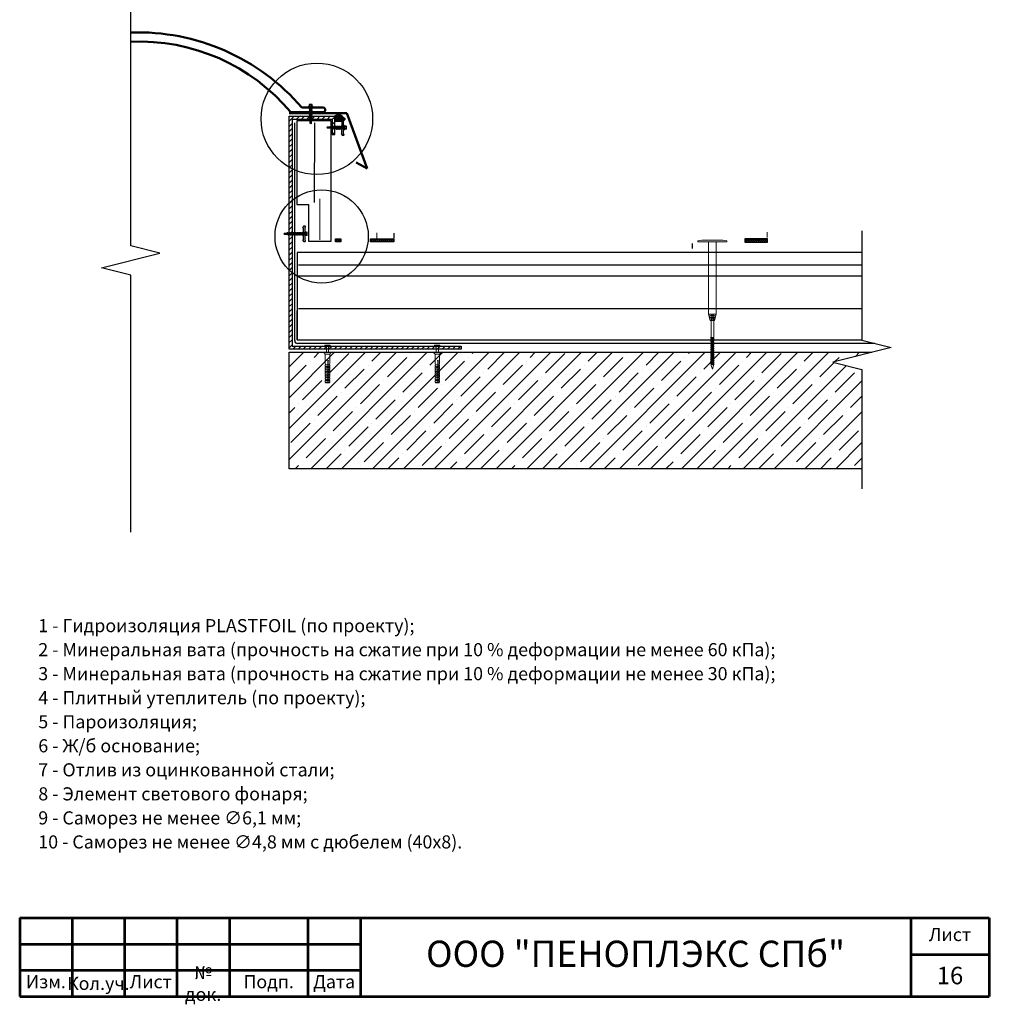
# Model space of a CAD drawing. Units: millimetres. Extents: x -20192 to 39925, y 7595 to 14680.
# Drawn here: x 8609 to 10274, y 7615 to 9305 of the extents above; entities that cross this region are included whole.
import ezdxf

# ---------------------------------------------------------------- set-up
doc = ezdxf.new("R2010")
doc.units = ezdxf.units.MM
for name, color, linetype, lineweight in [('6. Text', 7, 'Continuous', 15), ('Геотекстиль', 4, 'Continuous', 30), ('Главная', 7, 'Continuous', 50), ('Пароизоляция', 2, 'Continuous', 30), ('Слой1', 7, 'Continuous', 25), ('Тонкая', 7, 'Continuous', 9)]:
    doc.layers.add(name, color=color, linetype=linetype, lineweight=lineweight)
doc.styles.add('01', font='GOST Common.ttf', dxfattribs={"height": 2.5})
doc.styles.add('GOST 2.304', font='CS_Gost2304.shx')
doc.styles.add('GOST-2.304_Type-B', font='GOST Common.ttf')
doc.linetypes.add('BATTING', pattern='A,0.00254,-2.54,[134,ltypeshp.shx,S=2.54,R=0,X=-2.54,Y=0],-5.08,[134,ltypeshp.shx,S=2.54,R=180,X=2.54,Y=0],-2.54', length=10.16254)

# ---------------------------------------------------------------- blocks, each defined once
blk = doc.blocks.new('*T89')
at = {"color": 0, "linetype": 'ByBlock', "lineweight": 53, "transparency": 16777216}
for p, q in [((0, 0), (1665, 0)), ((0, 0), (0, -135)), ((90, 0), (90, -135)), ((180, 0), (180, -135)), ((270, 0), (270, -135)), ((360, 0), (360, -135)), ((495, 0), (495, -135)), ((585, 0), (585, -135)), ((1530, 0), (1530, -135)), ((1665, 0), (1665, -135)), ((0, -45), (585, -45)), ((1530, -63), (1665, -63)), ((0, -90), (585, -90)), ((0, -135), (1665, -135))]:
    blk.add_line(p, q, dxfattribs=at)
at = {"transparency": 16777216, "attachment_point": 5}
for s, insert, char_height, width, style in [('Лист', (1597.5, -31.5), 22.5, 117, '01'), ('ООО "ПЕНОПЛЭКС СПб"', (1057.5, -67.5), 45, 943.92, 'GOST 2.304'), ('{\\T0.9;№ док.}', (315, -112.5), 22.5, 88.92, '01'), ('{\\fGOST type B|b0|i0|c204|p34;16', (1597.5, -99), 30, 117, 'GOST-2.304_Type-B'), ('Изм.', (45, -112.5), 22.5, 88.92, '01'), ('{\\T0.9;Кол.уч.}', (135, -112.5), 22.5, 88.92, '01'), ('Лист', (225, -112.5), 22.5, 88.92, '01'), ('Подп.', (427.5, -112.5), 22.5, 133.92, '01'), ('Дата', (540, -112.5), 22.5, 88.92, '01')]:
    blk.add_mtext(s, dxfattribs=dict(at, insert=insert, char_height=char_height, width=width, style=style))
blk = doc.blocks.new('фиолет')
at = {"color": 244, "lineweight": 9}
for p, q in [((4612.7, 310.1), (4604.1, 310.1)), ((4604.1, 307.4), (4612.7, 307.4)), ((4610.7, 306.3), (4606.2, 306.3)), ((4606.2, 306.3), (4606.2, 273.4)), ((4606.4, 306.3), (4610.5, 306.3)), ((4610.7, 273.4), (4610.7, 306.3)), ((4606.2, 273.4), (4610.7, 273.4)), ((4606.4, 270.8), (4606.3, 270.9)), ((4606.4, 273.4), (4610.5, 273.4)), ((4610.5, 271), (4606.4, 272.3)), ((4610.5, 270.2), (4606.4, 271.5)), ((4606.4, 270.8), (4606.4, 270)), ((4610.5, 269.5), (4606.4, 270.8)), ((4610.5, 272.1), (4610.5, 273.4)), ((4606.4, 267.4), (4606.3, 267.5)), ((4606.4, 264), (4606.3, 264.1)), ((4606.4, 260.6), (4606.3, 260.7)), ((4606.4, 257.2), (4606.3, 257.3)), ((4606.4, 253.8), (4606.3, 253.9)), ((4610.5, 267.6), (4606.4, 268.9)), ((4610.5, 266.8), (4606.4, 268.1)), ((4606.4, 267.4), (4606.4, 266.6)), ((4610.5, 266.1), (4606.4, 267.4)), ((4610.5, 264.2), (4606.4, 265.5)), ((4610.5, 263.4), (4606.4, 264.7)), ((4606.4, 264), (4606.4, 263.2)), ((4610.5, 262.7), (4606.4, 264)), ((4610.5, 260.8), (4606.4, 262.1)), ((4610.5, 260), (4606.4, 261.3)), ((4606.4, 260.6), (4606.4, 259.8)), ((4610.5, 259.3), (4606.4, 260.6)), ((4610.5, 257.4), (4606.4, 258.7)), ((4610.5, 256.6), (4606.4, 257.9)), ((4606.4, 257.2), (4606.4, 256.4)), ((4610.5, 255.9), (4606.4, 257.2)), ((4610.5, 254), (4606.4, 255.3)), ((4610.5, 253.2), (4606.4, 254.5)), ((4606.4, 253.8), (4606.4, 253)), ((4610.5, 252.5), (4606.4, 253.8)), ((4610.5, 268.7), (4610.5, 269.5)), ((4610.5, 265.3), (4610.5, 266.1)), ((4610.5, 261.9), (4610.5, 262.7)), ((4610.5, 258.5), (4610.5, 259.3)), ((4610.5, 255.1), (4610.5, 255.9)), ((4606.4, 250.4), (4606.3, 250.5)), ((4606.4, 247), (4606.3, 247.1)), ((4606.4, 243.6), (4606.3, 243.7)), ((4606.4, 240.2), (4606.3, 240.3)), ((4606.4, 236.8), (4606.3, 236.9)), ((4610.5, 250.6), (4606.4, 251.9)), ((4610.5, 249.8), (4606.4, 251.1)), ((4606.4, 250.4), (4606.4, 249.6)), ((4610.5, 249.1), (4606.4, 250.4)), ((4610.5, 247.2), (4606.4, 248.5)), ((4610.5, 246.4), (4606.4, 247.7)), ((4606.4, 247), (4606.4, 246.2)), ((4610.5, 245.7), (4606.4, 247)), ((4610.5, 243.8), (4606.4, 245.1)), ((4610.5, 243), (4606.4, 244.3)), ((4606.4, 243.6), (4606.4, 242.8)), ((4610.5, 242.3), (4606.4, 243.6)), ((4610.5, 240.4), (4606.4, 241.7)), ((4610.5, 239.6), (4606.4, 240.9)), ((4606.4, 240.2), (4606.4, 239.4)), ((4610.5, 238.9), (4606.4, 240.2)), ((4610.5, 237), (4606.4, 238.3)), ((4610.5, 236.2), (4606.4, 237.5)), ((4606.4, 236.8), (4606.4, 236)), ((4610.5, 235.5), (4606.4, 236.8)), ((4610.5, 251.7), (4610.5, 252.5)), ((4610.5, 248.3), (4610.5, 249.1)), ((4610.5, 244.9), (4610.5, 245.7)), ((4610.5, 241.5), (4610.5, 242.3)), ((4610.5, 238.1), (4610.5, 238.9)), ((4606.4, 233.4), (4606.3, 233.5)), ((4606.4, 230), (4606.3, 230.1)), ((4610.5, 233.6), (4606.4, 234.9)), ((4610.5, 232.8), (4606.4, 234.1)), ((4606.4, 233.4), (4606.4, 232.6)), ((4610.5, 232.1), (4606.4, 233.4)), ((4610.5, 230.2), (4606.4, 231.5)), ((4610.5, 229.4), (4606.4, 230.7)), ((4606.4, 230), (4606.4, 229.2)), ((4610.5, 228.7), (4606.4, 230)), ((4610.5, 226.9), (4606.4, 228.2)), ((4606.4, 228.2), (4606.4, 227.5)), ((4610.5, 226.1), (4606.4, 227.5)), ((4606.4, 226.8), (4606.4, 225.2)), ((4610.5, 225.5), (4606.4, 226.8)), ((4608.4, 219.1), (4606.4, 225.2)), ((4608.4, 219.1), (4610.5, 225.1)), ((4610.5, 234.7), (4610.5, 235.5)), ((4610.5, 231.3), (4610.5, 232.1)), ((4610.5, 227.9), (4610.5, 228.7)), ((4610.5, 225.5), (4610.5, 225.1))]:
    blk.add_line(p, q, dxfattribs=at)
for points in [[(4606.2, 306.3, 0.133252), (4604.7, 307.4), (4604.1, 307.4, -0.478701), (4604.1, 310.1), (4605.4, 311), (4608.4, 311)], [(4610.7, 306.3, -0.133252), (4612.1, 307.4), (4612.7, 307.4, 0.478701), (4612.7, 310.1), (4611.4, 311), (4608.4, 311)]]:
    blk.add_lwpolyline(points, format="xyb", dxfattribs=at)
for points in [[(4606.3, 270.9), (4605.7, 271.3), (4606.4, 271.5), (4606.4, 272.3), (4605.3, 273.1), (4606.4, 273.4), (4610.5, 272.1), (4611.4, 271.3), (4610.5, 271), (4610.5, 270.2), (4610.9, 269.7), (4610.5, 269.5)], [(4606.3, 267.5), (4605.7, 267.9), (4606.4, 268.1), (4606.4, 268.9), (4605.3, 269.7), (4606.4, 270), (4610.5, 268.7), (4611.4, 267.9), (4610.5, 267.6), (4610.5, 266.8), (4610.9, 266.3), (4610.5, 266.1)], [(4606.3, 264.1), (4605.7, 264.5), (4606.4, 264.7), (4606.4, 265.5), (4605.3, 266.3), (4606.4, 266.6), (4610.5, 265.3), (4611.4, 264.5), (4610.5, 264.2), (4610.5, 263.4), (4610.9, 262.9), (4610.5, 262.7)], [(4606.3, 260.7), (4605.7, 261.1), (4606.4, 261.3), (4606.4, 262.1), (4605.3, 262.9), (4606.4, 263.2), (4610.5, 261.9), (4611.4, 261.1), (4610.5, 260.8), (4610.5, 260), (4610.9, 259.5), (4610.5, 259.3)], [(4606.3, 257.3), (4605.7, 257.7), (4606.4, 257.9), (4606.4, 258.7), (4605.3, 259.5), (4606.4, 259.8), (4610.5, 258.5), (4611.4, 257.7), (4610.5, 257.4), (4610.5, 256.6), (4610.9, 256.1), (4610.5, 255.9)], [(4606.3, 253.9), (4605.7, 254.3), (4606.4, 254.5), (4606.4, 255.3), (4605.3, 256.1), (4606.4, 256.4), (4610.5, 255.1), (4611.4, 254.3), (4610.5, 254), (4610.5, 253.2), (4610.9, 252.7), (4610.5, 252.5)], [(4606.3, 250.5), (4605.7, 250.9), (4606.4, 251.1), (4606.4, 251.9), (4605.3, 252.7), (4606.4, 253), (4610.5, 251.7), (4611.4, 250.9), (4610.5, 250.6), (4610.5, 249.8), (4610.9, 249.3), (4610.5, 249.1)], [(4606.3, 247.1), (4605.7, 247.5), (4606.4, 247.7), (4606.4, 248.5), (4605.3, 249.3), (4606.4, 249.6), (4610.5, 248.3), (4611.4, 247.5), (4610.5, 247.2), (4610.5, 246.4), (4610.9, 245.9), (4610.5, 245.7)], [(4606.3, 243.7), (4605.7, 244.1), (4606.4, 244.3), (4606.4, 245.1), (4605.3, 245.9), (4606.4, 246.2), (4610.5, 244.9), (4611.4, 244.1), (4610.5, 243.8), (4610.5, 243), (4610.9, 242.5), (4610.5, 242.3)], [(4606.3, 240.3), (4605.7, 240.7), (4606.4, 240.9), (4606.4, 241.7), (4605.3, 242.5), (4606.4, 242.8), (4610.5, 241.5), (4611.4, 240.7), (4610.5, 240.4), (4610.5, 239.6), (4610.9, 239.1), (4610.5, 238.9)], [(4606.3, 236.9), (4605.7, 237.3), (4606.4, 237.5), (4606.4, 238.3), (4605.3, 239.1), (4606.4, 239.4), (4610.5, 238.1), (4611.4, 237.3), (4610.5, 237), (4610.5, 236.2), (4610.9, 235.7), (4610.5, 235.5)], [(4606.4, 228.2), (4605.2, 229), (4606.4, 229.2), (4610.5, 227.9), (4611.3, 227.1), (4610.5, 226.9), (4610.5, 226.1)], [(4606.3, 233.5), (4605.7, 233.9), (4606.4, 234.1), (4606.4, 234.9), (4605.3, 235.8), (4606.4, 236), (4610.5, 234.7), (4611.4, 233.9), (4610.5, 233.6), (4610.5, 232.8), (4610.9, 232.3), (4610.5, 232.1)], [(4606.3, 230.1), (4605.7, 230.5), (4606.4, 230.7), (4606.4, 231.5), (4605.3, 232.4), (4606.4, 232.6), (4610.5, 231.3), (4611.4, 230.5), (4610.5, 230.2), (4610.5, 229.4), (4610.9, 228.9), (4610.5, 228.7)], [(4606.4, 226.8), (4605.7, 227.3), (4606.4, 227.5)], [(4610.5, 226.1), (4610.9, 225.6), (4610.5, 225.5)]]:
    blk.add_lwpolyline(points, dxfattribs=at)
at = {"layer": 'Тонкая', "color": 244, "lineweight": 9}
for p, q in [((4583.5, 439.4), (4590.5, 440.2)), ((4626.5, 440.2), (4590.5, 440.2)), ((4633.5, 439.4), (4626.5, 440.2)), ((4583.5, 439.4), (4583.5, 437.4)), ((4616.5, 437.4), (4583.5, 437.4)), ((4602, 435.9), (4602, 313.4)), ((4615, 313.4), (4615, 435.9)), ((4633.5, 437.4), (4616.5, 437.4)), ((4633.5, 437.4), (4633.5, 439.4)), ((4633.5, 437.4), (4633.5, 439.4)), ((4602, 313.4), (4615, 313.4)), ((4602, 313.4), (4604.7, 302.4)), ((4607.5, 313.4), (4607.5, 302.4)), ((4609.5, 310.4), (4607.5, 310.4)), ((4607.5, 307.4), (4609.5, 307.4)), ((4609.5, 302.4), (4609.5, 313.4)), ((4615, 313.4), (4612.2, 302.4)), ((4612.2, 302.4), (4604.7, 302.4))]:
    blk.add_line(p, q, dxfattribs=at)
for points in [[(4600.3, 437.4, -0.437743), (4602, 435.7)], [(4616.6, 437.4, 0.437743), (4615, 435.7)]]:
    blk.add_lwpolyline(points, format="xyb", dxfattribs=at)
blk = doc.blocks.new('дюбель1')
at = {"layer": 'Тонкая', "color": 244, "lineweight": 9}
for p, q in [((10790.1, 841.3), (10791.6, 842.3)), ((10790.1, 837.9), (10790.1, 841.3)), ((10790.5, 837.7), (10790.1, 837.9)), ((10828, 837), (10790.1, 837)), ((10790.1, 837), (10790.1, 835.4)), ((10790.1, 835.4), (10791.6, 834.5)), ((10828, 837.7), (10790.5, 837.7)), ((10791.6, 842.3), (10794.4, 842.3)), ((10791.6, 834.5), (10794.4, 834.5)), ((10796.4, 842.3), (10794.4, 841.5)), ((10794.4, 841.5), (10794.4, 842.3)), ((10796.4, 834.5), (10794.4, 835.3)), ((10794.4, 835.3), (10794.4, 834.5)), ((10798.9, 842.3), (10796.4, 842.3)), ((10796.4, 834.5), (10798.9, 834.5)), ((10800.9, 842.3), (10798.9, 841.5)), ((10798.9, 841.5), (10798.9, 842.3)), ((10800.9, 834.5), (10798.9, 835.3)), ((10798.9, 835.3), (10798.9, 834.5)), ((10803.4, 842.3), (10800.9, 842.3)), ((10800.9, 834.5), (10803.4, 834.5)), ((10803.4, 841.5), (10803.4, 842.3)), ((10805.4, 842.3), (10803.4, 841.5)), ((10805.4, 834.5), (10803.4, 835.3)), ((10807.9, 842.3), (10805.4, 842.3)), ((10805.4, 834.5), (10807.9, 834.5)), ((10809.9, 842.3), (10807.9, 841.5)), ((10807.9, 841.5), (10807.9, 842.3)), ((10809.9, 834.5), (10807.9, 835.3)), ((10807.9, 835.3), (10807.9, 834.5)), ((10812.4, 842.3), (10809.9, 842.3)), ((10809.9, 834.5), (10812.4, 834.5)), ((10814.4, 842.3), (10812.4, 841.5)), ((10814.4, 834.5), (10812.4, 835.3)), ((10812.4, 835.3), (10812.4, 834.5)), ((10816.9, 842.3), (10814.4, 842.3)), ((10814.4, 834.5), (10816.9, 834.5)), ((10818.9, 842.3), (10816.9, 841.5)), ((10816.9, 841.5), (10816.9, 842.3)), ((10818.9, 834.5), (10816.9, 835.3)), ((10816.9, 835.3), (10816.9, 834.5)), ((10821.4, 842.3), (10818.9, 842.3)), ((10818.9, 834.5), (10821.4, 834.5)), ((10823.4, 842.3), (10821.4, 841.5)), ((10821.4, 841.5), (10821.4, 842.3)), ((10823.4, 834.5), (10821.4, 835.3)), ((10821.4, 835.3), (10821.4, 834.5)), ((10839.7, 842.3), (10823.4, 842.3)), ((10823.4, 834.5), (10839.7, 834.5)), ((10841.6, 844.1), (10839.7, 842.3)), ((10839.7, 842.3), (10839.7, 834.5)), ((10841.6, 832.8), (10839.7, 834.5)), ((10842.7, 844.1), (10841.6, 844.1)), ((10842.7, 832.8), (10841.6, 832.8)), ((10842.7, 844.1), (10842.7, 832.8))]:
    blk.add_line(p, q, dxfattribs=at)
for points in [[(10791.6, 842.3, 0.064547), (10791.2, 837.7, 0.064547)], [(10791.3, 837, 0.034241), (10791.6, 834.5)], [(10794.4, 841.5, 0.080356), (10794.1, 837.7, 0.080356)], [(10794.1, 837, 0.035164), (10794.4, 835.3)], [(10796.4, 842.3, 0.064547), (10796, 837.7, 0.064547)], [(10796, 837, 0.034241), (10796.4, 834.5)], [(10798.9, 841.5, 0.080356), (10798.6, 837.7, 0.080356)], [(10798.6, 837, 0.035164), (10798.9, 835.3)], [(10800.9, 842.3, 0.064547), (10800.5, 837.7, 0.064547)], [(10800.5, 837, 0.034241), (10800.9, 834.5)], [(10803.4, 841.5, 0.080356), (10803.1, 837.7, 0.080356)], [(10803.1, 837, 0.035164), (10803.4, 835.3)], [(10805.4, 842.3, 0.064547), (10805, 837.7, 0.064547)], [(10805, 837, 0.034241), (10805.4, 834.5)], [(10807.9, 841.5, 0.080356), (10807.6, 837.7, 0.080356)], [(10807.6, 837, 0.035164), (10807.9, 835.3)], [(10809.9, 842.3, 0.064547), (10809.5, 837.7, 0.064547)], [(10809.5, 837, 0.034241), (10809.9, 834.5)], [(10812.4, 841.5, 0.080356), (10812.1, 837.7, 0.080356)], [(10812.1, 837, 0.035164), (10812.4, 835.3)], [(10812.1, 837, 0.035164), (10812.4, 835.3)], [(10814.4, 842.3, 0.064547), (10814, 837.7, 0.064547)], [(10814, 837, 0.034241), (10814.4, 834.5)], [(10816.9, 841.5, 0.080356), (10816.6, 837.7, 0.080356)], [(10816.6, 837, 0.035164), (10816.9, 835.3)], [(10818.9, 842.3, 0.064547), (10818.5, 837.7, 0.064547)], [(10818.5, 837, 0.034241), (10818.9, 834.5)], [(10821.4, 841.5, 0.080356), (10821.1, 837.7, 0.080356)], [(10821.1, 837, 0.035164), (10821.4, 835.3)], [(10828, 837.7, -2.801203), (10828, 837)]]:
    blk.add_lwpolyline(points, format="xyb", dxfattribs=at)

msp = doc.modelspace()

# ---------------------------------------------------------------- hatches: boundary and pattern name
at = {"ltscale": 5, "transparency": 33554687}
h = msp.add_hatch(dxfattribs=at)
h.set_pattern_fill('AR-SAND', color=244, scale=0.2)
h.set_pattern_definition([(37.5, (-9529.8813, 3133.02685), (-0.0125986716, 0.385364754), [0, -0.304, 0, -0.34, 0, -0.325]), (7.5, (-9529.8813, 3133.02685), (0.353955341, 0.564429213), [0, -0.164, 0, -0.274, 0, -0.105]), (327.5, (-9530.1273, 3133.02685), (0.6228283724, 0.0011318107), [0, -0.1, 0, -0.36, 0, -0.47]), (317.5, (-9530.1273, 3133.02685), (0.601225321, 0.175535113), [0, -0.05, 0, -0.236, 0, -0.27])])
h.paths.add_polyline_path([(9112.94, 9155.7), (9105.38, 9155.7, 1), (9105.38, 9154.31), (9112.96, 9154.31, 1.0108895)])
h = msp.add_hatch(dxfattribs=at)
h.set_pattern_fill('ANSI31', color=256, scale=50)
h.set_pattern_definition([(45, (-9529.881, 3133.027), (-4.4194174, 4.4194174), [])])
h.paths.add_polyline_path([(9077.16, 9134.64), (9146.09, 9134.64), (9146.09, 9108.32), (9150.57, 9108.32), (9150.57, 9139.6), (9072.16, 9139.64), (9072.16, 8739.64), (9367.81, 8739.64), (9367.81, 8744.92), (9077.16, 8744.92)])
h = msp.add_hatch(dxfattribs=at)
h.set_pattern_fill('ANSI31', color=256, scale=10)
h.set_pattern_definition([(45, (-9529.8813, 3133.0268), (-0.88388348, 0.88388348), [])])
h.paths.add_polyline_path([(9166.42, 9136.15, 0.4731069), (9150.57, 9139.64), (9150.57, 9130.32), (9162.04, 9130.32)])
h = msp.add_hatch(dxfattribs=at)
h.set_pattern_fill('AR-SAND', color=244, scale=0.2, angle=90)
h.set_pattern_definition([(127.5, (15187.70943, -9519.02484), (-0.385364754, -0.0125986716), [0, -0.304, 0, -0.34, 0, -0.325]), (97.5, (15187.70943, -9519.02484), (-0.564429213, 0.353955341), [0, -0.164, 0, -0.274, 0, -0.105]), (57.5, (15187.70943, -9519.27084), (-0.0011318107, 0.6228283724), [0, -0.1, 0, -0.36, 0, -0.47]), (47.5, (15187.70943, -9519.27084), (-0.175535113, 0.601225321), [0, -0.05, 0, -0.236, 0, -0.27])])
h.paths.add_polyline_path([(9165.03, 9123.8), (9165.03, 9116.23, 1), (9166.42, 9116.23), (9166.42, 9123.81, 1.0108895)])
at = {"ltscale": 0.01, "transparency": 33554687}
h = msp.add_hatch(dxfattribs=at)
h.set_pattern_fill('ANSI37', color=256, scale=20)
h.set_pattern_definition([(45, (398.94, 15435.6738), (-1.76776695, 1.76776695), []), (135, (398.94, 15435.6738), (-1.76776695, -1.76776695), [])])
h.paths.add_polyline_path([(9152.11, 8928.84), (9152.11, 8924.03), (9161.06, 8924.03), (9161.06, 8928.84)])
h.paths.add_polyline_path([(9211.93, 8929), (9211.93, 8923.93), (9251.97, 8923.93), (9251.97, 8929)])
at = {"transparency": 33554687}
h = msp.add_hatch(dxfattribs=at)
h.set_pattern_fill('ANSI37', color=256, scale=20)
h.set_pattern_definition([(45, (5428.4293, 8919.6726), (-1.767767, 1.767767), []), (135, (5428.4293, 8919.6726), (-1.767767, -1.767767), [])])
h.paths.add_polyline_path([(9855.13, 8929.78), (9855.13, 8922.73), (9893.09, 8922.73), (9893.09, 8929.78)])
h = msp.add_hatch(dxfattribs=at)
h.set_pattern_fill('ANSI35', color=256, scale=150)
h.set_pattern_definition([(45, (2717.765, 8877.864), (-26.5165, 26.5165), []), (45, (2744.28, 8877.864), (-26.5165, 26.5165), [46.875, -9.375, 0, -9.375])])
h.paths.add_polyline_path([(9072.16, 8734.21), (9072.16, 8534.21), (10055.75, 8534.21), (10055.75, 8704.92), (10005.75, 8717.42), (10072.93, 8734.21)])

# ---------------------------------------------------------------- linework, layer by layer
at = {"color": 244, "lineweight": 9, "transparency": 33554687}
for p, q in [((9112.94, 9156.7), (9105.38, 9156.7)), ((9105.38, 9155.7), (9105.38, 9156.7)), ((9105.38, 9155.7), (9112.94, 9155.7)), ((9106.38, 9159.09), (9106.38, 9156.7)), ((9111.96, 9159.09), (9111.96, 9156.7)), ((9112.94, 9155.7), (9112.94, 9156.7)), ((9107.41, 9132.79), (9107.92, 9132.08)), ((9107.92, 9133.04), (9107.89, 9127.56)), ((9109.69, 9132.96), (9109.17, 9126.55)), ((9110.45, 9132.07), (9109.62, 9132.07)), ((9110.97, 9133.68), (9110.45, 9132.07)), ((9110.45, 9132.07), (9110.45, 9127.56)), ((9109.17, 9126.55), (9107.89, 9127.56)), ((9109.17, 9126.55), (9110.45, 9127.56)), ((9110.45, 9127.56), (9109.23, 9127.25)), ((9137.04, 9120.03), (9138.05, 9121.31)), ((9137.04, 9120.03), (9138.05, 9118.75)), ((9143.45, 9119.51), (9137.04, 9120.03)), ((9138.05, 9118.75), (9137.74, 9119.97)), ((9143.53, 9121.28), (9138.05, 9121.31)), ((9142.56, 9118.75), (9138.05, 9118.75)), ((9142.56, 9118.75), (9142.56, 9119.59)), ((9144.17, 9118.23), (9142.56, 9118.75)), ((9143.28, 9121.79), (9142.57, 9121.29)), ((9166.42, 9123.82), (9166.42, 9116.26)), ((9166.42, 9123.82), (9167.42, 9123.82)), ((9166.42, 9116.26), (9167.42, 9116.26)), ((9167.42, 9116.26), (9167.42, 9123.82)), ((9169.81, 9122.82), (9167.42, 9122.82)), ((9169.81, 9117.25), (9167.42, 9117.25)), ((9062.8, 8937.74), (9063.82, 8939.02)), ((9062.8, 8937.74), (9063.82, 8936.45)), ((9069.22, 8937.22), (9062.8, 8937.74)), ((9063.82, 8936.45), (9063.5, 8937.68)), ((9069.3, 8938.99), (9063.82, 8939.02)), ((9068.32, 8936.46), (9063.82, 8936.46)), ((9068.32, 8936.45), (9068.33, 8937.29)), ((9069.93, 8935.94), (9068.32, 8936.45)), ((9069.04, 8939.5), (9068.33, 8938.99)), ((9099.38, 8941.58), (9099.38, 8934.02)), ((9099.38, 8941.58), (9100.38, 8941.58)), ((9099.38, 8934.02), (9100.38, 8934.02)), ((9100.38, 8934.02), (9100.38, 8941.58)), ((9102.77, 8940.58), (9100.38, 8940.58)), ((9102.77, 8935.01), (9100.38, 8935.01))]:
    msp.add_line(p, q, dxfattribs=at)
at = {"color": 244, "ltscale": 5, "transparency": 33554687}
msp.add_line((9105.38, 9154.31), (9112.96, 9154.31), dxfattribs=at)
at = {"color": 244, "transparency": 33554687}
for p, q in [((9111.25, 9159.7), (9107.07, 9159.7)), ((9107.77, 9159.09), (9107.77, 9156.7)), ((9110.56, 9159.09), (9110.56, 9156.7)), ((9169.81, 9121.43), (9167.42, 9121.43)), ((9169.81, 9118.64), (9167.42, 9118.64)), ((9170.42, 9117.95), (9170.42, 9122.14)), ((9102.77, 8939.19), (9100.38, 8939.19)), ((9102.77, 8936.4), (9100.38, 8936.4)), ((9103.38, 8935.71), (9103.38, 8939.9))]:
    msp.add_line(p, q, dxfattribs=at)
at = {"transparency": 33554687}
for p, q in [((9072.16, 8739.64), (9072.16, 9139.64)), ((9072.16, 9139.64), (9150.57, 9139.64)), ((9077.16, 9134.64), (9077.16, 8744.92)), ((9077.16, 9134.64), (9146.09, 9134.64)), ((9165.03, 9130.22), (9168.22, 9134.51)), ((9085.98, 8755.63), (9085.98, 8805.63)), ((9367.81, 8739.64), (9072.16, 8739.64)), ((9077.16, 8744.92), (9367.81, 8744.92)), ((9367.81, 8744.92), (9367.81, 8739.64))]:
    msp.add_line(p, q, dxfattribs=at)
at = {"color": 0, "linetype": 'BATTING', "ltscale": 2.7, "transparency": 33554687}
msp.add_line((9115.44, 9128.34), (9115.15, 8991.24), dxfattribs=at)
at = {"ltscale": 5, "transparency": 33554687}
for p, q in [((9146.09, 9134.64), (9146.09, 9108.32)), ((9150.57, 9108.32), (9150.57, 9139.64)), ((9162.04, 9130.32), (9150.57, 9130.32)), ((9146.09, 9108.32), (9150.57, 9108.32)), ((9252.27, 8930.11), (9252.27, 8938.93)), ((9764.81, 8912.26), (9764.81, 8921.26))]:
    msp.add_line(p, q, dxfattribs=at)
at = {"color": 0, "linetype": 'BATTING', "lineweight": 9, "ltscale": 1.9, "transparency": 33554687}
msp.add_line((9124.92, 8927.46), (9124.92, 8997.79), dxfattribs=at)
at = {"color": 0, "lineweight": 9, "ltscale": 5, "transparency": 33554687}
for p, q in [((9222.7, 8931.27), (9222.7, 8931.27)), ((9222.93, 8929.78), (9222.93, 8939.05))]:
    msp.add_line(p, q, dxfattribs=at)
at = {"linetype": 'BATTING', "ltscale": 1.8, "transparency": 33554687}
msp.add_line((9088.27, 8884.41), (10055.75, 8884.41), dxfattribs=at)
at = {"linetype": 'BATTING', "ltscale": 5.2, "transparency": 33554687}
msp.add_line((9088.27, 8809.66), (10055.75, 8809.66), dxfattribs=at)
at = {"linetype": 'Continuous', "transparency": 33554687}
for points in [[(8800.1, 8425.2), (8800.1, 8866.77), (8750.1, 8879.27), (8850.1, 8904.27), (8800.1, 8916.77), (8800.1, 9358.33)], [(10055.75, 8942.86), (10055.75, 8754.92), (10105.75, 8742.42), (10005.75, 8717.42), (10055.75, 8704.92), (10055.75, 8499.76)]]:
    msp.add_lwpolyline(points, dxfattribs=at)
at = {"color": 244, "lineweight": 9, "transparency": 33554687}
for points in [[(9107.38, 9154.31), (9107.38, 9154), (9106.43, 9153.44), (9107.41, 9153.12), (9110.94, 9153.96), (9110.94, 9154.13), (9107.38, 9154)], [(9110.97, 9151.97), (9107.41, 9151.09), (9106.43, 9151.46), (9107.41, 9152.07)], [(9110.97, 9149.94), (9107.41, 9149.05), (9106.43, 9149.43), (9107.41, 9150.03)], [(9110.97, 9147.91), (9107.41, 9147.02), (9106.43, 9147.4), (9107.41, 9148)], [(9110.97, 9145.87), (9107.41, 9144.99), (9106.43, 9145.36), (9107.41, 9145.97)], [(9107.41, 9153.12), (9107.41, 9152.07), (9110.94, 9153.06)], [(9107.41, 9151.09), (9107.41, 9150.03), (9110.94, 9151.03)], [(9107.41, 9149.05), (9107.41, 9148), (9110.94, 9148.99)], [(9107.41, 9147.02), (9107.41, 9145.97), (9110.94, 9146.96)], [(9107.41, 9144.99), (9107.41, 9143.93), (9110.94, 9144.93)], [(9110.94, 9154.31), (9110.94, 9153.06), (9111.94, 9152.48), (9110.97, 9151.97)], [(9110.97, 9151.97), (9110.94, 9151.03), (9111.94, 9150.44), (9110.97, 9149.94)], [(9110.94, 9149.93), (9110.94, 9148.99), (9111.94, 9148.41), (9110.97, 9147.91)], [(9110.94, 9147.9), (9110.94, 9146.96), (9111.94, 9146.38), (9110.97, 9145.87)], [(9110.94, 9145.87), (9110.94, 9144.93), (9111.94, 9144.34), (9110.97, 9143.84)], [(9110.97, 9143.84), (9107.41, 9142.95), (9106.43, 9143.33), (9107.41, 9143.93)], [(9110.97, 9141.81), (9107.41, 9140.92), (9106.43, 9141.3), (9107.41, 9141.9)], [(9110.97, 9139.78), (9107.41, 9138.89), (9106.43, 9139.26), (9107.41, 9139.87)], [(9110.97, 9137.74), (9107.41, 9136.85), (9106.43, 9137.23), (9107.41, 9137.83)], [(9110.97, 9135.71), (9107.41, 9134.82), (9106.43, 9135.2), (9107.41, 9135.8)], [(9107.92, 9132.91), (9107.41, 9132.79), (9106.43, 9133.16), (9107.41, 9133.77)], [(9107.41, 9142.95), (9107.41, 9141.9), (9110.94, 9142.89)], [(9107.41, 9140.92), (9107.41, 9139.87), (9110.94, 9140.86)], [(9107.41, 9138.89), (9107.41, 9137.83), (9110.94, 9138.83)], [(9107.41, 9136.85), (9107.41, 9135.8), (9110.94, 9136.79)], [(9107.41, 9134.82), (9107.41, 9133.77), (9110.94, 9134.76)], [(9110.97, 9133.68), (9109.6, 9133.34)], [(9110.94, 9143.83), (9110.94, 9142.89), (9111.94, 9142.31), (9110.97, 9141.81)], [(9110.94, 9141.8), (9110.94, 9140.86), (9111.94, 9140.28), (9110.97, 9139.78)], [(9110.94, 9139.77), (9110.94, 9138.83), (9111.94, 9138.24), (9110.97, 9137.74)], [(9110.94, 9137.74), (9110.94, 9136.79), (9111.94, 9136.21), (9110.97, 9135.71)], [(9110.94, 9135.7), (9110.94, 9134.76), (9111.94, 9134.18), (9110.97, 9133.68)], [(9143.4, 9121.28), (9143.28, 9121.79), (9143.65, 9122.77), (9144.26, 9121.79)], [(9144.17, 9118.23), (9143.83, 9119.6)], [(9146.19, 9118.26), (9145.25, 9118.26), (9144.67, 9117.27), (9144.17, 9118.23)], [(9145.31, 9121.79), (9144.26, 9121.79), (9145.25, 9118.26)], [(9146.2, 9118.23), (9145.31, 9121.79), (9145.69, 9122.77), (9146.29, 9121.79)], [(9148.22, 9118.26), (9147.28, 9118.26), (9146.7, 9117.27), (9146.2, 9118.23)], [(9147.34, 9121.79), (9146.29, 9121.79), (9147.28, 9118.26)], [(9148.23, 9118.23), (9147.34, 9121.79), (9147.72, 9122.77), (9148.32, 9121.79)], [(9150.26, 9118.26), (9149.32, 9118.26), (9148.73, 9117.27), (9148.23, 9118.23)], [(9149.38, 9121.79), (9148.32, 9121.79), (9149.32, 9118.26)], [(9150.26, 9118.23), (9149.38, 9121.79), (9149.75, 9122.77), (9150.36, 9121.79)], [(9152.29, 9118.26), (9151.35, 9118.26), (9150.77, 9117.27), (9150.26, 9118.23)], [(9151.41, 9121.79), (9150.36, 9121.79), (9151.35, 9118.26)], [(9152.3, 9118.23), (9151.41, 9121.79), (9151.79, 9122.77), (9152.39, 9121.79)], [(9154.32, 9118.26), (9153.38, 9118.26), (9152.8, 9117.27), (9152.3, 9118.23)], [(9153.44, 9121.79), (9152.39, 9121.79), (9153.38, 9118.26)], [(9154.33, 9118.23), (9153.44, 9121.79), (9153.82, 9122.77), (9154.42, 9121.79)], [(9156.36, 9118.26), (9155.42, 9118.26), (9154.83, 9117.27), (9154.33, 9118.23)], [(9155.48, 9121.79), (9154.42, 9121.79), (9155.42, 9118.26)], [(9156.36, 9118.23), (9155.48, 9121.79), (9155.85, 9122.77), (9156.46, 9121.79)], [(9158.39, 9118.26), (9157.45, 9118.26), (9156.87, 9117.27), (9156.36, 9118.23)], [(9157.51, 9121.79), (9156.46, 9121.79), (9157.45, 9118.26)], [(9158.4, 9118.23), (9157.51, 9121.79), (9157.89, 9122.77), (9158.49, 9121.79)], [(9160.42, 9118.26), (9159.48, 9118.26), (9158.9, 9117.27), (9158.4, 9118.23)], [(9159.54, 9121.79), (9158.49, 9121.79), (9159.48, 9118.26)], [(9160.43, 9118.23), (9159.54, 9121.79), (9159.92, 9122.77), (9160.52, 9121.79)], [(9162.46, 9118.23), (9161.52, 9118.26), (9160.93, 9117.27), (9160.43, 9118.23)], [(9161.58, 9121.79), (9160.52, 9121.79), (9161.52, 9118.26)], [(9162.46, 9118.23), (9161.58, 9121.79), (9161.95, 9122.77), (9162.56, 9121.79)], [(9165.03, 9118.26), (9163.55, 9118.26), (9162.96, 9117.27), (9162.46, 9118.23)], [(9163.61, 9121.79), (9162.56, 9121.79), (9163.55, 9118.26)], [(9164.99, 9121.82), (9164.49, 9121.82), (9163.93, 9122.77), (9163.61, 9121.79), (9164.45, 9118.26), (9164.62, 9118.26), (9164.49, 9121.82)], [(9069.17, 8938.99), (9069.04, 8939.5), (9069.42, 8940.48), (9070.02, 8939.5)], [(9069.93, 8935.94), (9069.59, 8937.3)], [(9071.96, 8935.97), (9071.02, 8935.97), (9070.43, 8934.97), (9069.93, 8935.94)], [(9071.07, 8939.5), (9070.02, 8939.5), (9071.02, 8935.97)], [(9071.96, 8935.94), (9071.07, 8939.5), (9071.45, 8940.48), (9072.06, 8939.5)], [(9073.99, 8935.97), (9073.05, 8935.97), (9072.46, 8934.97), (9071.96, 8935.94)], [(9073.11, 8939.5), (9072.06, 8939.5), (9073.05, 8935.97)], [(9074, 8935.94), (9073.11, 8939.5), (9073.48, 8940.48), (9074.09, 8939.5)], [(9076.02, 8935.97), (9075.08, 8935.97), (9074.5, 8934.97), (9074, 8935.94)], [(9075.14, 8939.5), (9074.09, 8939.5), (9075.08, 8935.97)], [(9076.03, 8935.94), (9075.14, 8939.5), (9075.52, 8940.48), (9076.12, 8939.5)], [(9078.06, 8935.97), (9077.12, 8935.97), (9076.53, 8934.97), (9076.03, 8935.94)], [(9077.17, 8939.5), (9076.12, 8939.5), (9077.12, 8935.97)], [(9078.06, 8935.97), (9077.17, 8939.53), (9077.54, 8940.5), (9078.15, 8939.53)], [(9080.08, 8935.99), (9079.14, 8935.99), (9078.56, 8935), (9078.06, 8935.97)], [(9079.2, 8939.53), (9078.15, 8939.53), (9079.14, 8935.99)], [(9080.09, 8935.97), (9079.2, 8939.53), (9079.58, 8940.5), (9080.18, 8939.53)], [(9082.12, 8935.99), (9081.17, 8935.99), (9080.59, 8935), (9080.09, 8935.97)], [(9081.23, 8939.53), (9080.18, 8939.53), (9081.17, 8935.99)], [(9082.12, 8935.97), (9081.23, 8939.53), (9081.61, 8940.5), (9082.21, 8939.53)], [(9084.15, 8935.99), (9083.21, 8935.99), (9082.62, 8935), (9082.12, 8935.97)], [(9083.27, 8939.53), (9082.21, 8939.53), (9083.21, 8935.99)], [(9084.15, 8935.99), (9083.26, 8939.55), (9083.64, 8940.53), (9084.24, 8939.55)], [(9086.18, 8936.02), (9085.23, 8936.02), (9084.65, 8935.03), (9084.15, 8935.99)], [(9085.29, 8939.55), (9084.24, 8939.55), (9085.23, 8936.02)], [(9086.18, 8935.99), (9085.29, 8939.55), (9085.67, 8940.53), (9086.27, 8939.55)], [(9088.21, 8936.02), (9087.27, 8936.02), (9086.68, 8935.03), (9086.18, 8935.99)], [(9087.33, 8939.55), (9086.27, 8939.55), (9087.27, 8936.02)], [(9088.22, 8935.99), (9087.33, 8939.55), (9087.7, 8940.53), (9088.31, 8939.55)], [(9090.24, 8936.02), (9089.3, 8936.02), (9088.72, 8935.03), (9088.22, 8935.99)], [(9089.36, 8939.55), (9088.31, 8939.55), (9089.3, 8936.02)], [(9090.25, 8935.99), (9089.36, 8939.55), (9089.74, 8940.53), (9090.34, 8939.55)], [(9092.27, 8936.02), (9091.33, 8936.02), (9090.75, 8935.03), (9090.25, 8935.99)], [(9091.39, 8939.55), (9090.34, 8939.55), (9091.33, 8936.02)], [(9092.28, 8935.99), (9091.39, 8939.55), (9091.77, 8940.53), (9092.37, 8939.55)], [(9094.31, 8936.02), (9093.37, 8936.02), (9092.78, 8935.03), (9092.28, 8935.99)], [(9093.43, 8939.55), (9092.37, 8939.55), (9093.37, 8936.02)], [(9094.31, 8935.99), (9093.43, 8939.55), (9093.8, 8940.53), (9094.41, 8939.55)], [(9096.35, 8935.99), (9095.4, 8936.02), (9094.82, 8935.03), (9094.31, 8935.99)], [(9095.46, 8939.55), (9094.41, 8939.55), (9095.4, 8936.02)], [(9096.35, 8935.99), (9095.46, 8939.55), (9095.84, 8940.53), (9096.44, 8939.55)], [(9099.38, 8936.02), (9097.43, 8936.02), (9096.85, 8935.03), (9096.35, 8935.99)], [(9097.49, 8939.55), (9096.44, 8939.55), (9097.43, 8936.02)], [(9099.38, 8939.58), (9098.38, 8939.58), (9097.81, 8940.53), (9097.49, 8939.55), (9098.34, 8936.02), (9098.5, 8936.02), (9098.38, 8939.58)]]:
    msp.add_lwpolyline(points, dxfattribs=at)
at = {"transparency": 33554687}
for points in [[(9162.71, 9129.28), (9162.71, 9123.54), (9162.02, 9122.79), (9162.72, 9121.96), (9162.72, 9119.72)], [(9166.42, 9136.15), (9162.04, 9130.32), (9162.71, 9129.28)], [(9162.71, 9110.17), (9162.71, 9115.91), (9162.02, 9116.65), (9162.72, 9117.49), (9162.72, 9119.72)]]:
    msp.add_lwpolyline(points, dxfattribs=at)
for points in [[(9165.03, 9130.22), (9165.03, 9109.3), (9165.99, 9107.78, -0.2311793), (9165.82, 9106.72), (9165.14, 9106.22, -0.2561453), (9164.19, 9106.22), (9162.04, 9109.13), (9162.71, 9110.17)], [(9168.22, 9134.51, 0.1044725), (9168.26, 9135.09, 0.1044725), (9168.04, 9135.66), (9167.37, 9136.15, 0.1562019), (9166.42, 9136.15)]]:
    msp.add_lwpolyline(points, format="xyb", dxfattribs=at)
msp.add_lwpolyline([(9096.61, 8937.59), (9096.61, 8939.83), (9095.91, 8940.66), (9096.6, 8941.41), (9096.6, 8947.15), (9095.92, 8948.18), (9098.08, 8951.09, -0.1562019), (9099.03, 8951.09), (9099.7, 8950.59, -0.0961306), (9099.88, 8949.54), (9098.92, 8948.02), (9098.92, 8937.59), (9098.92, 8927.16), (9099.88, 8925.64, -0.2311793), (9099.7, 8924.58), (9099.03, 8924.09, -0.2561453), (9098.08, 8924.09), (9095.92, 8926.99), (9096.6, 8928.03), (9096.6, 8933.77), (9095.91, 8934.52), (9096.61, 8935.35)], format="xyb", close=True, dxfattribs=at)
for points in [[(9152.05, 8928.84), (9161.05, 8928.84), (9161.05, 8924.03), (9152.05, 8924.03)], [(9211.93, 8929), (9251.97, 8929), (9251.97, 8923.93), (9211.93, 8923.93)], [(9855.13, 8929.78), (9893.09, 8929.78), (9893.09, 8922.73), (9855.13, 8922.73)]]:
    msp.add_lwpolyline(points, close=True, dxfattribs=at)
at = {"color": 0, "ltscale": 5, "transparency": 33554687}
for centre, radius in [((9119.83, 9135.09), 95.71), ((9127.98, 8933.16), 80.08)]:
    msp.add_circle(centre, radius, dxfattribs=at)
at = {"color": 244, "ltscale": 5, "transparency": 33554687}
for centre, start, end in [((9105.38, 9155.01), 90, 270), ((9112.96, 9155.01), 270.00672, 91.24108), ((9165.73, 9123.81), 0.00672, 181.24108), ((9165.73, 9116.23), 180, 0)]:
    msp.add_arc(centre, 0.695, start, end, dxfattribs=at)
at = {"color": 244, "transparency": 33554687}
for centre, radius, start, end in [((9107.07, 9159), 0.702, 7.59167, 172.40833), ((9109.17, 9157.79), 1.91, 42.94122, 137.05891), ((9111.26, 9159), 0.702, 7.59167, 172.40833), ((9169.72, 9122.13), 0.702, 277.59167, 82.40833), ((9168.51, 9120.04), 1.91, 312.94122, 47.05891), ((9169.72, 9117.94), 0.702, 277.59167, 82.40833), ((9102.67, 8939.89), 0.702, 277.59167, 82.40833), ((9101.47, 8937.79), 1.91, 312.94122, 47.05891), ((9102.67, 8935.7), 0.702, 277.59167, 82.40833)]:
    msp.add_arc(centre, radius, start, end, dxfattribs=at)
at = {"color": 244, "lineweight": 9, "transparency": 33554687}
for centre, start, end in [((9108.8, 9132.96), 350.84271, 184.67636), ((9143.45, 9120.4), 260.84271, 94.67636), ((9069.22, 8938.11), 260.84271, 94.67636)]:
    msp.add_arc(centre, 0.885, start, end, dxfattribs=at)
at = {"ltscale": 5, "transparency": 33554687}
msp.add_arc((9157.07, 9131.4), 10.49, 26.95476, 128.23137, dxfattribs=at)
at = {"layer": 'Геотекстиль', "color": 0, "lineweight": 9, "ltscale": 5, "transparency": 33554687}
msp.add_line((9892.91, 8931.52), (9892.91, 8940.61), dxfattribs=at)
at = {"layer": 'Главная', "lineweight": 30, "transparency": 33554687}
msp.add_line((9085.91, 8865.55), (10055.75, 8865.55), dxfattribs=at)
for points in [[(9085.32, 8988.16), (9105.32, 8988.16), (9105.32, 8925.24), (9144.41, 8925.24), (9144.41, 9131.77), (9085.32, 9131.77), (9085.32, 8988.16)], [(9830.36, 8905.55), (9085.91, 8905.55), (9085.91, 8755.55), (10055.75, 8755.55)], [(10055.75, 8905.55), (9830.36, 8905.55)], [(10055.75, 8534.21), (9072.16, 8534.21), (9072.16, 8734.21), (10072.93, 8734.21)]]:
    msp.add_lwpolyline(points, dxfattribs=at)
at = {"layer": 'Пароизоляция', "ltscale": 5, "transparency": 33554687}
msp.add_line((9081.69, 8754.32), (9081.69, 9128.34), dxfattribs=at)
at = {"layer": 'Пароизоляция', "transparency": 33554687}
msp.add_line((10078.14, 8749.32), (9086.69, 8749.32), dxfattribs=at)
msp.add_arc((9086.76, 8754.4), 5.08, 180.8661, 270.8661, dxfattribs=at)
at = {"layer": 'Слой1', "linetype": 'Continuous', "lineweight": 50, "transparency": 33554687}
for p, q in [((9075.06, 9146.3), (9130.78, 9146.3)), ((9094.09, 9154.31), (9130.54, 9154.31)), ((9072.19, 9144.65), (9171.46, 9144.65)), ((9171.46, 9144.65), (9206.19, 9049.91))]:
    msp.add_line(p, q, dxfattribs=at)
msp.add_lwpolyline([(9206.19, 9049.91), (9187.12, 9059.88)], dxfattribs=at)
for centre, radius, start, end in [((8812.02, 8911.02), 372.5, 40.77767, 91.83253), ((8815.15, 8928.93), 338.82, 39.90578, 92.54585), ((9130.19, 9150.29), 4.04, 256.55339, 89.95094)]:
    msp.add_arc(centre, radius, start, end, dxfattribs=at)
at = {"layer": 'Тонкая', "color": 244, "lineweight": 9, "transparency": 33554687}
for p, q in [((9136.09, 8741.06), (9136.09, 8734.21)), ((9139.87, 8741.06), (9139.87, 8734.21)), ((9324.65, 8741.06), (9324.65, 8734.21)), ((9328.44, 8741.06), (9328.44, 8734.21))]:
    msp.add_line(p, q, dxfattribs=at)
for points in [[(9154.92, 9117.51), (9153.98, 9117.51), (9153.4, 9116.52), (9152.89, 9117.49)], [(9154.04, 9121.04), (9152.99, 9121.04), (9153.98, 9117.51)], [(9154.93, 9117.49), (9154.04, 9121.04), (9154.41, 9122.02), (9155.02, 9121.04)], [(9156.95, 9117.51), (9156.01, 9117.51), (9155.43, 9116.52), (9154.93, 9117.49)], [(9156.07, 9121.04), (9155.02, 9121.04), (9156.01, 9117.51)], [(9156.96, 9117.49), (9156.07, 9121.04), (9156.45, 9122.02), (9157.05, 9121.04)], [(9158.99, 9117.51), (9158.05, 9117.51), (9157.46, 9116.52), (9156.96, 9117.49)], [(9158.11, 9121.04), (9157.05, 9121.04), (9158.05, 9117.51)], [(9158.99, 9117.49), (9158.11, 9121.04), (9158.48, 9122.02), (9159.09, 9121.04)], [(9161.03, 9117.49), (9160.08, 9117.51), (9159.49, 9116.52), (9158.99, 9117.49)], [(9160.14, 9121.04), (9159.09, 9121.04), (9160.08, 9117.51)], [(9161.03, 9117.49), (9160.14, 9121.04), (9160.51, 9122.02), (9161.12, 9121.04)]]:
    msp.add_lwpolyline(points, dxfattribs=at)
for points in [[(9137.98, 8746.54), (9133.45, 8746.54), (9133.45, 8745.75, -0.1626398), (9136.09, 8742.55), (9136.09, 8741.06)], [(9137.98, 8746.54), (9142.5, 8746.54), (9142.5, 8745.75, 0.183434), (9139.87, 8742.55), (9139.87, 8741.06)], [(9326.54, 8746.54), (9322.02, 8746.54), (9322.02, 8745.75, -0.1626398), (9324.65, 8742.55), (9324.65, 8741.06)], [(9326.54, 8746.54), (9331.07, 8746.54), (9331.07, 8745.75, 0.183434), (9328.44, 8742.55), (9328.44, 8741.06)]]:
    msp.add_lwpolyline(points, format="xyb", dxfattribs=at)

# ---------------------------------------------------------------- block references
at = {"transparency": 33554687}
msp.add_blockref('фиолет', (5190.51, 8486.44), dxfattribs=at)
at = {"transparency": 33554687, "rotation": 90}
for p in [(9976.4, -2108.46), (10164.97, -2108.46)]:
    msp.add_blockref('дюбель1', p, dxfattribs=at)
msp.add_blockref('*T89', (8609.48, 7763.27))

# ---------------------------------------------------------------- texts
at = {"layer": '6. Text', "lineweight": 25, "transparency": 33554687, "insert": (8641.41, 8276.25), "char_height": 22.5, "attachment_point": 1, "line_spacing_factor": 1.1, "style": 'GOST 2.304'}
msp.add_mtext_dynamic_manual_height_columns('1 - Гидроизоляция PLASTFOIL (по проекту);\\P\\pi-90,l90;2 - {\\fGOST type B|b0|i0|c204|p34;Минеральная вата (прочность на сжатие при 10 % деформации не менее 60 кПа);\\A1; \\P\\pi0,l0;\\fGOST type B|b0|i0|c0|p34;3\\fGOST type B|b0|i0|c204|p34; - \\A0;Минеральная вата (прочность на сжатие при 10 % деформации не менее 30 кПа\\A1;);}\\P4 - Плитный утеплитель (по проекту);\\P5 - Пароизоляция;\\P6 - Ж/б основание;\\P7 - Отлив из оцинкованной стали;\\P8 - Элемент светового фонаря;\\P9 - Саморез не менее ∅6,1 мм;\\P10 - Саморез не менее ∅4,8 мм с дюбелем (40x8).', width=1633.817, gutter_width=12.5, heights=[0], dxfattribs=at)

doc.saveas('drawing.dxf')
